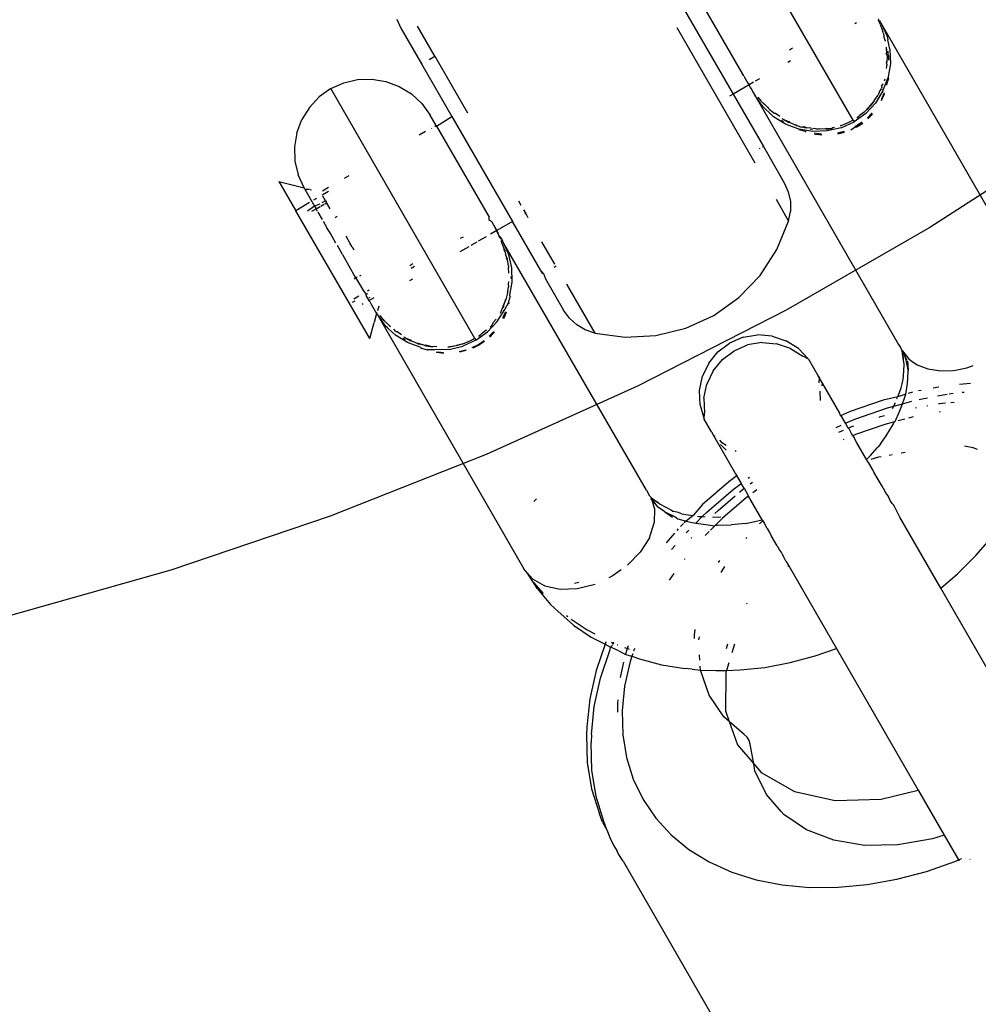
# Model space of a CAD drawing. Units: millimetres. Extents: x -353 to 1820, y 84 to 1019.
# Drawn here: x 618 to 622, y 264 to 268 of the extents above; entities that cross this region are included whole.
import ezdxf

# ---------------------------------------------------------------- set-up
doc = ezdxf.new("R2010")
doc.units = ezdxf.units.MM
doc.header["$LTSCALE"] = 45
doc.header["$PDSIZE"] = -1
doc.linetypes.add('DASH2', pattern=[0.75, 0.5, -0.25])
doc.layers.add('VP-DIM', color=7, linetype='Continuous')
doc.layers.add('VP-EQ', color=7, linetype='Continuous', true_color=0x8a3492)
doc.dimstyles.get("Standard").update_dxf_attribs({"dimtxt": 14, "dimasz": 20, "dimexe": 20, "dimexo": 50, "dimgap": 20, "dimtad": 0, "dimdec": 0, "dimzin": 0, "dimdsep": 46, "dimtxsty": 'Standard', "dimcen": -0.09, "dimadec": 0, "dimazin": 0, "dimtfac": 1, "dimtdec": 4, "dimtofl": 0, "dimtmove": 0, "dimatfit": 3, "dimfxl": 70, "dimfxlon": 1, "dimtolj": 1, "dimtzin": 0, "dimarcsym": 0})

# ---------------------------------------------------------------- blocks, each defined once
blk = doc.blocks.new('*D1252')
at = {"layer": 'Defpoints', "color": 0}
for p in [(577.4159, 469.2529), (642.972, 249.9458), (942.0827, 249.9458)]:
    blk.add_point(p, dxfattribs=at)
at = {"layer": 'VP-DIM', "color": 0, "lineweight": -2}
for p, q in [((872.0827, 469.2529), (962.0827, 469.2529)), ((942.0827, 449.2529), (942.0827, 395.658)), ((942.0827, 269.9458), (942.0827, 318.3246)), ((872.0827, 249.9458), (962.0827, 249.9458))]:
    blk.add_line(p, q, dxfattribs=at)
at = {"layer": 'VP-DIM', "color": 0}
for points in [[(945.416, 449.2529), (938.7493, 449.2529), (942.0827, 469.2529)], [(938.7493, 269.9458), (945.416, 269.9458), (942.0827, 249.9458)]]:
    blk.add_solid(points, dxfattribs=at)
at = {"layer": 'VP-DIM', "color": 0, "insert": (942.0827, 356.9913), "char_height": 14, "attachment_point": 5, "rotation": 90}
blk.add_mtext('\\A1;225', dxfattribs=at)
blk = doc.blocks.new('*D1254')
at = {"layer": 'Defpoints', "color": 0}
for p in [(559.1638, 621.0994), (642.2368, 95.7362), (1042.7003, 95.7362)]:
    blk.add_point(p, dxfattribs=at)
at = {"layer": 'VP-DIM', "color": 0, "lineweight": -2, "ltscale": 100}
for p, q in [((972.7003, 621.0994), (1062.7003, 621.0994)), ((1042.7003, 601.0994), (1042.7003, 398.3885)), ((1042.7003, 115.7362), (1042.7003, 321.0551)), ((972.7003, 95.7362), (1062.7003, 95.7362))]:
    blk.add_line(p, q, dxfattribs=at)
at = {"layer": 'VP-DIM', "color": 0}
for points in [[(1046.0336, 601.0994), (1039.3669, 601.0994), (1042.7003, 621.0994)], [(1039.3669, 115.7362), (1046.0336, 115.7362), (1042.7003, 95.7362)]]:
    blk.add_solid(points, dxfattribs=at)
at = {"layer": 'VP-DIM', "color": 0, "insert": (1042.7003, 359.7218), "char_height": 14, "attachment_point": 5, "rotation": 90}
blk.add_mtext('\\A1;525', dxfattribs=at)
blk = doc.blocks.new('RB1308_')
at = {"color": 0}
for p, q in [((-486.5067, -511.8195), (-487.1012, -510.7897)), ((-487.1867, -511.2415), (-486.9623, -511.6303)), ((-487.2402, -511.2989), (-487.0015, -511.7125)), ((-488.3874, -511.4035), (-488.3708, -511.4408)), ((-488.3708, -511.4408), (-488.286, -511.5875)), ((-488.231, -511.5558), (-488.3025, -511.432)), ((-487.2337, -511.4373), (-486.9115, -511.9953)), ((-486.4932, -511.4184), (-486.4995, -511.4221)), ((-486.4016, -511.4014), (-486.4029, -511.4074)), ((-486.4029, -511.4074), (-486.3962, -511.4108)), ((-486.4029, -511.4074), (-486.3994, -511.4151)), ((-486.3994, -511.4151), (-486.3972, -511.4209)), ((-486.3953, -511.4241), (-486.3972, -511.4209)), ((-486.3925, -511.4172), (-486.3962, -511.4108)), ((-486.3953, -511.4241), (-486.386, -511.4511)), ((-486.3925, -511.4172), (-486.3898, -511.4231)), ((-486.3898, -511.4231), (-486.3681, -511.471)), ((-485.7761, -512.4879), (-486.3898, -511.4231)), ((-486.386, -511.4511), (-486.3838, -511.4549)), ((-486.3835, -511.4602), (-486.3838, -511.4549)), ((-486.3835, -511.4602), (-486.3817, -511.4633)), ((-486.3817, -511.4633), (-486.3796, -511.4739)), ((-486.376, -511.4869), (-486.3796, -511.4739)), ((-486.3681, -511.471), (-486.3641, -511.489)), ((-486.7695, -511.5299), (-486.7564, -511.5215)), ((-486.3765, -511.4904), (-486.376, -511.4869)), ((-486.376, -511.4869), (-486.3745, -511.4937)), ((-486.369, -511.5261), (-486.369, -511.5193)), ((-486.3553, -511.5269), (-486.3641, -511.489)), ((-488.2543, -511.5692), (-488.231, -511.5558)), ((-488.231, -511.5558), (-488.0962, -511.7893)), ((-486.3685, -511.5316), (-486.369, -511.5261)), ((-486.3674, -511.5289), (-486.369, -511.5261)), ((-486.369, -511.5496), (-486.3682, -511.5366)), ((-486.369, -511.5496), (-486.3669, -511.5545)), ((-486.3674, -511.5289), (-486.3685, -511.5316)), ((-486.3682, -511.5366), (-486.3685, -511.5316)), ((-486.3669, -511.5545), (-486.3665, -511.5594)), ((-486.3665, -511.5594), (-486.3666, -511.5634)), ((-486.3619, -511.5385), (-486.364, -511.5348)), ((-486.3623, -511.5505), (-486.3619, -511.5385)), ((-486.3602, -511.5541), (-486.3623, -511.5505)), ((-486.3602, -511.5703), (-486.3602, -511.5541)), ((-486.3553, -511.5269), (-486.3529, -511.5869)), ((-488.286, -511.5875), (-488.2824, -511.5854)), ((-488.286, -511.5875), (-488.161, -511.804)), ((-486.7648, -511.5752), (-486.7764, -511.5819)), ((-486.3691, -511.6065), (-486.3678, -511.5978)), ((-486.3666, -511.5634), (-486.369, -511.5844)), ((-486.369, -511.5844), (-486.3651, -511.5661)), ((-486.369, -511.5844), (-486.3672, -511.592)), ((-486.3678, -511.5978), (-486.3672, -511.592)), ((-486.3658, -511.5945), (-486.3672, -511.592)), ((-486.3651, -511.5661), (-486.3666, -511.5634)), ((-486.3581, -511.5739), (-486.3602, -511.5703)), ((-486.3529, -511.5869), (-486.3583, -511.6169)), ((-486.9581, -511.6352), (-486.9623, -511.6303)), ((-486.9581, -511.6352), (-486.9585, -511.6315)), ((-486.9573, -511.6389), (-486.9581, -511.6352)), ((-486.9573, -511.6389), (-486.941, -511.6672)), ((-486.3627, -511.6412), (-486.3628, -511.6443)), ((-486.3583, -511.6169), (-486.3627, -511.6412)), ((-488.6604, -511.6891), (-488.6065, -511.6654)), ((-488.6065, -511.6654), (-488.5492, -511.652)), ((-488.5492, -511.652), (-488.4905, -511.6501)), ((-488.4905, -511.6501), (-488.4325, -511.6596)), ((-488.4325, -511.6596), (-488.3775, -511.6802)), ((-488.3775, -511.6802), (-488.3276, -511.7111)), ((-486.9353, -511.6737), (-487.0015, -511.7125)), ((-486.941, -511.6672), (-486.9353, -511.6737)), ((-486.917, -511.6631), (-486.9353, -511.6737)), ((-486.9315, -511.6836), (-486.9353, -511.6737)), ((-486.9301, -511.686), (-486.9315, -511.6836)), ((-486.9287, -511.6884), (-486.9315, -511.6836)), ((-486.893, -511.6492), (-486.9107, -511.6594)), ((-486.3885, -511.6837), (-486.3902, -511.6878)), ((-486.3892, -511.6795), (-486.3835, -511.6702)), ((-486.3892, -511.6795), (-486.3885, -511.6837)), ((-486.3836, -511.6993), (-486.3628, -511.6443)), ((-486.3773, -511.6575), (-486.3753, -511.6491)), ((-486.3612, -511.6473), (-486.3686, -511.6726)), ((-486.3666, -511.676), (-486.3686, -511.6726)), ((-486.3612, -511.6473), (-486.3628, -511.6443)), ((-488.7078, -511.724), (-488.7481, -511.7668)), ((-488.6604, -511.6891), (-488.7078, -511.724)), ((-488.0655, -512.7195), (-488.6604, -511.6891)), ((-488.3276, -511.7111), (-488.2848, -511.7512)), ((-487.0015, -511.7125), (-487.0163, -511.72)), ((-487.0015, -511.7125), (-486.8767, -511.9285)), ((-486.9301, -511.686), (-486.9256, -511.6916)), ((-486.9301, -511.686), (-486.9287, -511.6884)), ((-486.9287, -511.6884), (-486.9256, -511.6916)), ((-486.9256, -511.6916), (-486.9212, -511.7014)), ((-486.9212, -511.7014), (-486.9121, -511.7172)), ((-486.8828, -511.758), (-486.9121, -511.7172)), ((-486.9121, -511.7172), (-486.3193, -512.744)), ((-486.4198, -511.7403), (-486.405, -511.7185)), ((-486.3836, -511.6993), (-486.4147, -511.7492)), ((-486.404, -511.7156), (-486.405, -511.7185)), ((-486.402, -511.7125), (-486.404, -511.7156)), ((-486.3982, -511.6999), (-486.402, -511.7125)), ((-486.3922, -511.6931), (-486.3982, -511.6999)), ((-486.3922, -511.6931), (-486.3902, -511.6878)), ((-486.3881, -511.6915), (-486.3922, -511.6931)), ((-486.3794, -511.7075), (-486.3875, -511.7261)), ((-486.3856, -511.7294), (-486.3774, -511.7108)), ((-488.2848, -511.7512), (-488.2506, -511.7989)), ((-486.886, -511.7398), (-486.8979, -511.7254)), ((-486.8838, -511.7436), (-486.886, -511.7398)), ((-486.8838, -511.7436), (-486.8794, -511.7465)), ((-486.8777, -511.7652), (-486.8828, -511.758)), ((-486.8794, -511.7465), (-486.8776, -511.7496)), ((-486.8414, -511.799), (-486.8777, -511.7652)), ((-486.8776, -511.7496), (-486.8718, -511.7543)), ((-486.8718, -511.7543), (-486.86, -511.7663)), ((-486.4147, -511.7492), (-486.4549, -511.7921)), ((-486.4388, -511.7619), (-486.4438, -511.7675)), ((-486.4198, -511.7403), (-486.4388, -511.7619)), ((-486.4198, -511.7403), (-486.4361, -511.7612)), ((-486.3875, -511.7261), (-486.3913, -511.7349)), ((-486.3894, -511.7382), (-486.3856, -511.7294)), ((-488.7481, -511.7668), (-488.7792, -511.8167)), ((-488.226, -511.8415), (-488.2506, -511.7989)), ((-488.224, -511.8449), (-488.161, -511.804)), ((-488.161, -511.804), (-488.157, -511.8026)), ((-488.161, -511.804), (-487.9108, -512.2375)), ((-486.8568, -511.7677), (-486.86, -511.7663)), ((-486.8544, -511.7714), (-486.86, -511.7663)), ((-486.8544, -511.7714), (-486.8568, -511.7677)), ((-486.8527, -511.7743), (-486.8544, -511.7714)), ((-486.8527, -511.7743), (-486.8355, -511.7886)), ((-486.8374, -511.8028), (-486.8414, -511.799)), ((-486.8349, -511.8054), (-486.8374, -511.8028)), ((-486.8355, -511.7886), (-486.8295, -511.792)), ((-486.785, -511.8363), (-486.8349, -511.8054)), ((-486.8268, -511.7922), (-486.8295, -511.792)), ((-486.8092, -511.8038), (-486.8268, -511.7922)), ((-486.4549, -511.7921), (-486.5027, -511.8263)), ((-486.4909, -511.8116), (-486.486, -511.8061)), ((-486.483, -511.8042), (-486.4887, -511.8092)), ((-486.483, -511.8042), (-486.486, -511.8061)), ((-486.483, -511.8042), (-486.4819, -511.8015)), ((-486.4612, -511.7867), (-486.4819, -511.8015)), ((-486.4592, -511.7847), (-486.4612, -511.7867)), ((-486.4413, -511.767), (-486.4592, -511.7847)), ((-486.4438, -511.7675), (-486.4592, -511.7847)), ((-486.4318, -511.7939), (-486.4477, -511.8102)), ((-486.4458, -511.8134), (-486.43, -511.7971)), ((-486.4281, -511.7899), (-486.4318, -511.7939)), ((-486.43, -511.7971), (-486.4262, -511.7932)), ((-488.7999, -511.8717), (-488.7792, -511.8167)), ((-488.226, -511.8415), (-488.231, -511.8444)), ((-488.231, -511.8444), (-488.224, -511.8449)), ((-488.224, -511.8449), (-488.226, -511.8415)), ((-488.224, -511.8449), (-488.0076, -512.2197)), ((-486.8022, -511.8191), (-486.7936, -511.8254)), ((-486.7969, -511.8154), (-486.7984, -511.8127)), ((-486.7969, -511.8154), (-486.7719, -511.829)), ((-486.7734, -511.8265), (-486.7969, -511.8154)), ((-486.7563, -511.8467), (-486.785, -511.8363)), ((-486.7697, -511.8261), (-486.7734, -511.8265)), ((-486.7734, -511.8265), (-486.7681, -511.8289)), ((-486.7681, -511.8289), (-486.7697, -511.8261)), ((-486.7681, -511.8289), (-486.7419, -511.8396)), ((-486.733, -511.855), (-486.7563, -511.8467)), ((-486.7395, -511.8404), (-486.7419, -511.8396)), ((-486.7419, -511.8396), (-486.7381, -511.8427)), ((-486.7381, -511.8427), (-486.7395, -511.8404)), ((-486.7395, -511.8404), (-486.7272, -511.8452)), ((-486.7272, -511.8452), (-486.7381, -511.8427)), ((-486.7272, -511.8452), (-486.7199, -511.8481)), ((-486.5578, -511.8424), (-486.5605, -511.8432)), ((-486.5317, -511.8323), (-486.5578, -511.8424)), ((-486.5563, -511.8506), (-486.5027, -511.8263)), ((-486.5067, -511.8195), (-486.5317, -511.8323)), ((-486.5161, -511.8594), (-486.4987, -511.8465)), ((-486.5067, -511.8195), (-486.5027, -511.8263)), ((-486.4928, -511.8435), (-486.4987, -511.8465)), ((-486.4987, -511.8465), (-486.4909, -511.8467)), ((-486.4692, -511.8281), (-486.4928, -511.8435)), ((-486.4909, -511.8467), (-486.4674, -511.8313)), ((-488.7999, -511.8717), (-488.8095, -511.9296)), ((-488.2698, -511.8668), (-488.296, -511.882)), ((-488.2453, -511.8537), (-488.2428, -511.8522)), ((-486.7303, -511.8565), (-486.733, -511.855)), ((-486.6723, -511.866), (-486.7303, -511.8565)), ((-486.7303, -511.8565), (-486.7285, -511.8594)), ((-486.7029, -511.8656), (-486.7285, -511.8594)), ((-486.7129, -511.8483), (-486.7199, -511.8481)), ((-486.709, -511.8472), (-486.7129, -511.8483)), ((-486.7129, -511.8483), (-486.7075, -511.8497)), ((-486.6975, -511.8515), (-486.709, -511.8472)), ((-486.7075, -511.8497), (-486.6975, -511.8515)), ((-486.7029, -511.8656), (-486.7009, -511.869)), ((-486.6801, -511.8524), (-486.6975, -511.8515)), ((-486.6821, -511.856), (-486.6778, -511.8563)), ((-486.6778, -511.8563), (-486.6734, -511.8554)), ((-486.6645, -511.8536), (-486.6734, -511.8554)), ((-486.6135, -511.864), (-486.6723, -511.866)), ((-486.6471, -511.876), (-486.6673, -511.8737)), ((-486.6653, -511.8771), (-486.6452, -511.8793)), ((-486.6561, -511.8564), (-486.6645, -511.8536)), ((-486.6479, -511.8564), (-486.6561, -511.8564)), ((-486.645, -511.857), (-486.6479, -511.8564)), ((-486.6376, -511.877), (-486.6471, -511.876)), ((-486.6452, -511.8793), (-486.6357, -511.8804)), ((-486.6208, -511.8554), (-486.645, -511.857)), ((-486.6182, -511.8535), (-486.6208, -511.8554)), ((-486.6175, -511.857), (-486.6208, -511.8554)), ((-486.6182, -511.8535), (-486.5953, -511.8538)), ((-486.6175, -511.857), (-486.5953, -511.8538)), ((-486.5563, -511.8506), (-486.6135, -511.864)), ((-486.5953, -511.8538), (-486.5905, -511.8495)), ((-486.5953, -511.8538), (-486.5924, -511.8515)), ((-486.5905, -511.8495), (-486.584, -511.8481)), ((-486.5663, -511.8715), (-486.5716, -511.8728)), ((-486.5697, -511.876), (-486.5644, -511.8747)), ((-486.5442, -511.8659), (-486.5663, -511.8715)), ((-486.5644, -511.8747), (-486.5423, -511.8692)), ((-488.8095, -511.9296), (-488.8077, -511.9883)), ((-486.8911, -511.9368), (-486.8936, -511.9383)), ((-486.8767, -511.9285), (-486.8803, -511.9306)), ((-486.8767, -511.9285), (-486.7908, -512.0774)), ((-488.8077, -511.9883), (-488.7944, -512.0454)), ((-488.7702, -512.0989), (-488.7944, -512.0454)), ((-488.5852, -512.0489), (-488.6046, -512.0601)), ((-488.8734, -512.0721), (-488.7702, -512.0989)), ((-488.8734, -512.0721), (-488.8037, -512.1927)), ((-486.7908, -512.0774), (-486.7741, -512.1147)), ((-488.7672, -512.1042), (-488.7702, -512.0989)), ((-488.7672, -512.1042), (-488.7482, -512.1046)), ((-488.7672, -512.1042), (-488.7267, -512.1743)), ((-488.7446, -512.1055), (-488.7392, -512.1069)), ((-488.6697, -512.1137), (-488.6949, -512.1282)), ((-488.6695, -512.0976), (-488.6947, -512.1121)), ((-486.7741, -512.1147), (-486.7653, -512.1547)), ((-488.7478, -512.1588), (-488.8037, -512.1927)), ((-488.7189, -512.1421), (-488.7307, -512.1489)), ((-488.7055, -512.1653), (-488.7267, -512.1743)), ((-488.7009, -512.1733), (-488.6877, -512.1657)), ((-488.682, -512.1518), (-488.6967, -512.1602)), ((-488.682, -512.1518), (-488.6929, -512.1329)), ((-488.6846, -512.1639), (-488.6777, -512.1592)), ((-488.682, -512.1518), (-488.6777, -512.1592)), ((-488.6629, -512.1847), (-488.6777, -512.1592)), ((-487.8868, -512.1519), (-487.8766, -512.1696)), ((-486.8246, -512.1458), (-486.7727, -512.2357)), ((-486.7653, -512.1547), (-486.7648, -512.1956)), ((-488.4993, -512.7199), (-488.8037, -512.1927)), ((-488.7267, -512.1743), (-488.7558, -512.1944)), ((-488.7385, -512.195), (-488.7207, -512.1847)), ((-488.7267, -512.1743), (-488.7207, -512.1847)), ((-488.7207, -512.1847), (-488.7039, -512.175)), ((-488.7143, -512.1958), (-488.7207, -512.1847)), ((-488.7128, -512.1983), (-488.695, -512.2291)), ((-487.8651, -512.1895), (-487.8564, -512.2047)), ((-487.8564, -512.2047), (-487.8606, -512.2071)), ((-487.8564, -512.2047), (-487.8472, -512.2206)), ((-486.7727, -512.2357), (-486.7648, -512.1956)), ((-488.6911, -512.2358), (-488.6756, -512.2629)), ((-488.6418, -512.2201), (-488.633, -512.215)), ((-488.0066, -512.2312), (-488.0076, -512.2197)), ((-487.9994, -512.2364), (-488.0066, -512.2312)), ((-487.9966, -512.2389), (-487.9994, -512.2364)), ((-487.9966, -512.2389), (-487.9838, -512.2609)), ((-487.9108, -512.2375), (-487.976, -512.2745)), ((-487.9078, -512.2343), (-487.9108, -512.2375)), ((-487.7946, -512.4388), (-487.9108, -512.2375)), ((-486.8209, -512.353), (-486.7727, -512.2357)), ((-488.6655, -512.28), (-488.6756, -512.2629)), ((-488.6616, -512.2871), (-488.6655, -512.28)), ((-488.6386, -512.3269), (-488.6616, -512.2871)), ((-487.976, -512.2745), (-488.0021, -512.2896)), ((-487.9802, -512.2685), (-487.9838, -512.2609)), ((-487.9838, -512.2609), (-487.9783, -512.2705)), ((-487.9783, -512.2705), (-487.9802, -512.2685)), ((-487.9802, -512.2685), (-487.976, -512.2745)), ((-487.976, -512.2745), (-487.9783, -512.2705)), ((-487.976, -512.2745), (-487.975, -512.2785)), ((-487.975, -512.2785), (-487.9708, -512.2836)), ((-487.975, -512.2785), (-487.973, -512.282)), ((-487.9693, -512.286), (-487.973, -512.282)), ((-487.9708, -512.2836), (-487.9693, -512.286)), ((-487.9693, -512.286), (-487.968, -512.2884)), ((-487.9681, -512.2936), (-487.968, -512.2884)), ((-488.5985, -512.2964), (-488.5795, -512.3292)), ((-488.5717, -512.3415), (-488.5795, -512.3292)), ((-488.1148, -512.3016), (-488.1261, -512.3066)), ((-488.0584, -512.3221), (-488.0827, -512.3361)), ((-488.0198, -512.2998), (-488.0521, -512.3184)), ((-487.9681, -512.2936), (-487.9662, -512.297)), ((-487.9618, -512.3046), (-487.9662, -512.297)), ((-487.9662, -512.297), (-487.9604, -512.3014)), ((-487.9618, -512.3046), (-487.9607, -512.3072)), ((-487.9604, -512.3014), (-487.9607, -512.3072)), ((-487.9607, -512.3072), (-487.9567, -512.3079)), ((-487.9567, -512.3079), (-487.9604, -512.3014)), ((-487.9544, -512.3119), (-487.9571, -512.317)), ((-487.955, -512.3207), (-487.9571, -512.317)), ((-487.9514, -512.3172), (-487.9571, -512.317)), ((-487.9567, -512.3079), (-487.9544, -512.3119)), ((-487.9542, -512.3241), (-487.955, -512.3207)), ((-487.9544, -512.3119), (-487.9514, -512.3172)), ((-487.9447, -512.3495), (-487.9542, -512.3241)), ((-487.9466, -512.3276), (-487.9514, -512.3172)), ((-487.3585, -513.344), (-487.9466, -512.3276)), ((-487.927, -512.371), (-487.9466, -512.3276)), ((-487.7359, -512.4134), (-487.7893, -512.3209)), ((-488.6342, -512.3344), (-488.6128, -512.3715)), ((-488.5717, -512.3415), (-488.5692, -512.347)), ((-488.5692, -512.347), (-488.5653, -512.3539)), ((-488.0915, -512.3412), (-488.1276, -512.362)), ((-487.945, -512.3534), (-487.9447, -512.3495)), ((-487.9423, -512.3602), (-487.945, -512.3534)), ((-487.9426, -512.3549), (-487.9447, -512.3495)), ((-487.9426, -512.3549), (-487.9423, -512.3602)), ((-487.9423, -512.3602), (-487.9405, -512.3633)), ((-487.9405, -512.3633), (-487.9394, -512.3707)), ((-487.9348, -512.3869), (-487.9394, -512.3707)), ((-487.9236, -512.386), (-487.927, -512.371)), ((-486.8901, -512.4592), (-486.8209, -512.353)), ((-488.5575, -512.4674), (-488.6109, -512.3748)), ((-488.3215, -512.4114), (-488.3299, -512.4168)), ((-487.9353, -512.3904), (-487.9348, -512.3869)), ((-487.9353, -512.3904), (-487.9333, -512.3943)), ((-487.9348, -512.3869), (-487.9333, -512.3943)), ((-487.9316, -512.3972), (-487.9333, -512.3943)), ((-487.9279, -512.4193), (-487.9316, -512.3972)), ((-487.9222, -512.392), (-487.9236, -512.386)), ((-487.9136, -512.4282), (-487.9222, -512.392)), ((-488.3299, -512.4168), (-488.3343, -512.4197)), ((-488.3284, -512.4299), (-488.3153, -512.4215)), ((-487.9279, -512.4261), (-487.9291, -512.4286)), ((-487.9291, -512.4286), (-487.9278, -512.4497)), ((-487.9279, -512.4193), (-487.9279, -512.4261)), ((-487.9118, -512.4869), (-487.9136, -512.4282)), ((-487.786, -512.4535), (-487.7946, -512.4388)), ((-487.7946, -512.4388), (-487.7824, -512.4514)), ((-487.7824, -512.4514), (-487.786, -512.4535)), ((-487.7824, -512.4514), (-487.7747, -512.4732)), ((-487.731, -512.4218), (-487.7386, -512.4261)), ((-488.5575, -512.4674), (-488.5633, -512.4751)), ((-488.5506, -512.4677), (-488.5575, -512.4674)), ((-488.5575, -512.4674), (-488.5257, -512.5223)), ((-488.5358, -512.4592), (-488.5416, -512.4625)), ((-488.3236, -512.4752), (-488.3352, -512.4819)), ((-487.9279, -512.4844), (-487.9283, -512.495)), ((-487.9283, -512.495), (-487.9279, -512.5065)), ((-487.9181, -512.4634), (-487.9169, -512.4739)), ((-487.9171, -512.5169), (-487.9118, -512.4869)), ((-487.7747, -512.4732), (-487.7001, -512.6024)), ((-487.6884, -512.4957), (-487.572, -512.6972)), ((-486.978, -512.5506), (-486.8901, -512.4592)), ((-488.5257, -512.5223), (-488.5146, -512.5385)), ((-488.5079, -512.5346), (-488.5146, -512.5385)), ((-488.5014, -512.5203), (-488.5091, -512.5248)), ((-487.9315, -512.5314), (-487.9355, -512.5472)), ((-487.9315, -512.5314), (-487.9304, -512.5258)), ((-487.931, -512.5283), (-487.9315, -512.5314)), ((-487.9304, -512.5258), (-487.931, -512.5283)), ((-487.9304, -512.5258), (-487.9279, -512.5065)), ((-487.9215, -512.5412), (-487.9171, -512.5169)), ((-488.5611, -512.5654), (-488.5714, -512.5713)), ((-488.5446, -512.5453), (-488.5653, -512.5572)), ((-488.5267, -512.5765), (-488.5305, -512.5787)), ((-488.5126, -512.5451), (-488.5146, -512.5385)), ((-488.5126, -512.5451), (-488.514, -512.5427)), ((-488.5023, -512.5629), (-488.5126, -512.5451)), ((-488.5023, -512.5629), (-488.5049, -512.5639)), ((-488.4827, -512.5511), (-488.5023, -512.5629)), ((-488.4995, -512.5666), (-488.5023, -512.5629)), ((-488.5018, -512.5506), (-488.498, -512.5496)), ((-488.4995, -512.5666), (-488.4924, -512.5801)), ((-487.9403, -512.5581), (-487.9474, -512.5837)), ((-487.9474, -512.5837), (-487.9389, -512.5606)), ((-487.9424, -512.5993), (-487.9275, -512.5726)), ((-487.9374, -512.5553), (-487.9403, -512.5581)), ((-487.9389, -512.5606), (-487.9374, -512.5553)), ((-487.9355, -512.5472), (-487.9374, -512.5553)), ((-487.9275, -512.5726), (-487.92, -512.5473)), ((-487.9275, -512.5726), (-487.9255, -512.576)), ((-487.922, -512.5439), (-487.9215, -512.5412)), ((-487.92, -512.5473), (-487.922, -512.5439)), ((-487.9195, -512.5447), (-487.92, -512.5473)), ((-487.0814, -512.624), (-486.978, -512.5506)), ((-488.4924, -512.5801), (-488.4715, -512.6164)), ((-488.4715, -512.6164), (-488.481, -512.6534)), ((-488.4715, -512.6164), (-488.4693, -512.612)), ((-488.4715, -512.6164), (-488.4643, -512.6265)), ((-488.4625, -512.5863), (-488.4677, -512.6053)), ((-487.9735, -512.6492), (-487.9424, -512.5993)), ((-487.9605, -512.6153), (-487.9532, -512.5975)), ((-487.9532, -512.5975), (-487.951, -512.5931)), ((-487.951, -512.5931), (-487.948, -512.5897)), ((-487.9474, -512.5837), (-487.9503, -512.5857)), ((-487.948, -512.5897), (-487.9503, -512.5857)), ((-487.9474, -512.5837), (-487.948, -512.5897)), ((-487.9464, -512.6261), (-487.9382, -512.6075)), ((-487.9363, -512.6108), (-487.9445, -512.6294)), ((-487.6761, -512.6355), (-487.7001, -512.6024)), ((-488.4993, -512.7199), (-488.481, -512.6534)), ((-488.4643, -512.6265), (-488.4366, -512.6652)), ((-488.4643, -512.6265), (-487.8637, -513.669)), ((-488.4576, -512.6252), (-488.4464, -512.6391)), ((-488.4464, -512.6391), (-488.4427, -512.6436)), ((-488.4428, -512.6408), (-488.4464, -512.6391)), ((-488.4383, -512.6465), (-488.4428, -512.6408)), ((-488.4383, -512.6465), (-488.4427, -512.6436)), ((-488.4383, -512.6465), (-488.4365, -512.6496)), ((-488.4365, -512.6496), (-488.434, -512.6513)), ((-488.434, -512.6513), (-488.4305, -512.6548)), ((-488.4305, -512.6548), (-488.4283, -512.6567)), ((-488.4283, -512.6567), (-488.4235, -512.6618)), ((-488.0137, -512.6921), (-487.9735, -512.6492)), ((-487.9906, -512.6531), (-487.9949, -512.6612)), ((-487.9787, -512.6403), (-487.9906, -512.6531)), ((-487.9502, -512.6349), (-487.9464, -512.6261)), ((-487.9445, -512.6294), (-487.9483, -512.6382)), ((-487.6459, -512.6631), (-487.6761, -512.6355)), ((-487.1966, -512.6769), (-487.0814, -512.624)), ((-488.4257, -512.6752), (-488.4366, -512.6652)), ((-488.423, -512.6778), (-488.4257, -512.6752)), ((-488.4235, -512.6618), (-488.4189, -512.6663)), ((-488.3937, -512.7054), (-488.423, -512.6778)), ((-488.4156, -512.6677), (-488.4189, -512.6663)), ((-488.4137, -512.671), (-488.4189, -512.6663)), ((-488.4014, -512.6812), (-488.3943, -512.6886)), ((-488.3884, -512.692), (-488.3943, -512.6886)), ((-488.3856, -512.6922), (-488.3884, -512.692)), ((-488.368, -512.7038), (-488.3856, -512.6922)), ((-488.0616, -512.7263), (-488.0137, -512.6921)), ((-488.0201, -512.6867), (-488.0407, -512.7015)), ((-488.018, -512.6847), (-488.0201, -512.6867)), ((-488.0065, -512.7102), (-487.9907, -512.6939)), ((-487.9888, -512.6971), (-488.0046, -512.7134)), ((-488.0023, -512.672), (-487.9991, -512.6688)), ((-487.9963, -512.6641), (-487.9991, -512.6688)), ((-487.9949, -512.6612), (-487.9963, -512.6641)), ((-487.9907, -512.6939), (-487.9869, -512.6899)), ((-487.985, -512.6932), (-487.9888, -512.6971)), ((-487.6107, -512.684), (-487.6459, -512.6631)), ((-487.572, -512.6972), (-487.6107, -512.684)), ((-487.572, -512.6972), (-487.4463, -512.7141)), ((-487.3197, -512.7073), (-487.1966, -512.6769)), ((-488.3438, -512.7363), (-488.3937, -512.7054)), ((-488.3524, -512.7254), (-488.361, -512.7191)), ((-488.3558, -512.7154), (-488.3573, -512.7127)), ((-488.3558, -512.7154), (-488.3308, -512.729)), ((-488.3322, -512.7265), (-488.3558, -512.7154)), ((-488.3151, -512.7467), (-488.3438, -512.7363)), ((-488.3285, -512.7261), (-488.3322, -512.7265)), ((-488.3322, -512.7265), (-488.3269, -512.7289)), ((-488.3269, -512.7289), (-488.3285, -512.7261)), ((-488.3269, -512.7289), (-488.3008, -512.7396)), ((-488.2983, -512.7404), (-488.3008, -512.7396)), ((-488.3008, -512.7396), (-488.297, -512.7427)), ((-488.0906, -512.7323), (-488.1166, -512.7424)), ((-488.0616, -512.7263), (-488.1151, -512.7506)), ((-488.0655, -512.7195), (-488.0906, -512.7323)), ((-488.0655, -512.7195), (-488.0616, -512.7263)), ((-488.0516, -512.7435), (-488.0282, -512.7282)), ((-488.0262, -512.7313), (-488.0498, -512.7467)), ((-488.0497, -512.7116), (-488.0449, -512.7061)), ((-488.0419, -512.7042), (-488.0476, -512.7092)), ((-488.0419, -512.7042), (-488.0449, -512.7061)), ((-488.0419, -512.7042), (-488.0407, -512.7015)), ((-487.4463, -512.7141), (-487.3197, -512.7073)), ((-487.0638, -512.774), (-487.0157, -512.7379)), ((-486.9602, -512.7142), (-487.0157, -512.7379)), ((-486.9602, -512.7142), (-486.9007, -512.7045)), ((-486.8824, -512.7363), (-486.9419, -512.7459)), ((-486.8407, -512.7094), (-486.9007, -512.7045)), ((-486.8824, -512.7363), (-486.8224, -512.7411)), ((-486.8407, -512.7094), (-486.7835, -512.7285)), ((-486.7326, -512.7606), (-486.7835, -512.7285)), ((-488.2919, -512.755), (-488.3151, -512.7467)), ((-488.2717, -512.7483), (-488.2983, -512.7404)), ((-488.297, -512.7427), (-488.2983, -512.7404)), ((-488.2717, -512.7483), (-488.297, -512.7427)), ((-488.2919, -512.755), (-488.2893, -512.7559)), ((-488.2873, -512.7594), (-488.2899, -512.7585)), ((-488.2893, -512.7559), (-488.2873, -512.7594)), ((-488.2873, -512.7594), (-488.2618, -512.7656)), ((-488.2678, -512.7472), (-488.2717, -512.7483)), ((-488.2717, -512.7483), (-488.2664, -512.7497)), ((-488.2421, -512.7539), (-488.2678, -512.7472)), ((-488.2664, -512.7497), (-488.2421, -512.7539)), ((-488.2598, -512.769), (-488.2618, -512.7656)), ((-488.2311, -512.766), (-488.2618, -512.7656)), ((-488.2391, -512.7543), (-488.2421, -512.7539)), ((-488.2336, -512.753), (-488.2391, -512.7543)), ((-488.2233, -512.7536), (-488.2336, -512.753)), ((-488.1724, -512.764), (-488.2311, -512.766)), ((-488.2262, -512.7737), (-488.2059, -512.776)), ((-488.204, -512.7793), (-488.2242, -512.7771)), ((-488.2059, -512.776), (-488.1964, -512.777)), ((-488.1945, -512.7804), (-488.204, -512.7793)), ((-488.1775, -512.7551), (-488.1493, -512.7495)), ((-488.1512, -512.7515), (-488.1775, -512.7551)), ((-488.1724, -512.764), (-488.1151, -512.7506)), ((-488.1493, -512.7495), (-488.1419, -512.7479)), ((-488.1194, -512.7432), (-488.1436, -512.7499)), ((-488.1194, -512.7432), (-488.1419, -512.7479)), ((-488.1304, -512.7728), (-488.1251, -512.7715)), ((-488.1232, -512.7747), (-488.1285, -512.776)), ((-488.1251, -512.7715), (-488.103, -512.7659)), ((-488.1012, -512.7692), (-488.1232, -512.7747)), ((-488.1166, -512.7424), (-488.1194, -512.7432)), ((-488.0768, -512.7562), (-488.0516, -512.7435)), ((-488.0498, -512.7467), (-488.0749, -512.7594)), ((-487.102, -512.8207), (-487.0638, -512.774)), ((-487.0455, -512.8058), (-486.9974, -512.7695)), ((-486.9974, -512.7695), (-486.9419, -512.7459)), ((-486.7652, -512.7601), (-486.8224, -512.7411)), ((-486.7652, -512.7601), (-486.7143, -512.7924)), ((-486.7326, -512.7606), (-486.6908, -512.8041)), ((-486.3193, -512.744), (-486.312, -512.7565)), ((-486.3049, -512.769), (-486.312, -512.7565)), ((-486.3049, -512.769), (-486.2787, -512.8021)), ((-486.3011, -512.7812), (-486.3049, -512.769)), ((-486.3038, -512.7816), (-486.3049, -512.769)), ((-487.102, -512.8207), (-487.1278, -512.8752)), ((-487.0837, -512.8524), (-487.0455, -512.8058)), ((-486.6908, -512.8041), (-486.7143, -512.7924)), ((-486.6908, -512.8041), (-486.649, -512.8766)), ((-486.2985, -512.8098), (-486.3038, -512.7816)), ((-486.2985, -512.8098), (-486.3011, -512.7812)), ((-486.3011, -512.7812), (-486.2939, -512.7913)), ((-486.2958, -512.8238), (-486.2985, -512.8098)), ((-486.2881, -512.8086), (-486.2939, -512.7913)), ((-486.2939, -512.7913), (-486.2863, -512.8068)), ((-486.2805, -512.8479), (-486.2881, -512.8086)), ((-486.2829, -512.8113), (-486.2805, -512.8479)), ((-486.2787, -512.8021), (-486.2682, -512.8096)), ((-486.2682, -512.8096), (-486.2428, -512.8278)), ((-487.0837, -512.8524), (-487.1095, -512.9069)), ((-486.2996, -512.8747), (-486.2968, -512.8281)), ((-486.2968, -512.8281), (-486.2958, -512.8238)), ((-486.2824, -512.9046), (-486.2799, -512.8573)), ((-486.2805, -512.8479), (-486.2798, -512.8516)), ((-486.2799, -512.8573), (-486.2798, -512.8516)), ((-486.2428, -512.8278), (-486.1989, -512.8449)), ((-486.1989, -512.8449), (-486.155, -512.8518)), ((-486.155, -512.8518), (-486.1487, -512.8528)), ((-486.1487, -512.8528), (-486.0943, -512.8511)), ((-486.0943, -512.8511), (-486.0849, -512.8493)), ((-486.0849, -512.8493), (-486.0378, -512.8399)), ((-486.0378, -512.8399), (-486.0121, -512.8306)), ((-487.1399, -512.9342), (-487.1278, -512.8752)), ((-486.649, -512.8766), (-486.6458, -512.8822)), ((-486.6472, -512.8798), (-486.649, -512.8766)), ((-486.6472, -512.8798), (-486.6475, -512.9021)), ((-486.6458, -512.8822), (-486.6472, -512.8798)), ((-486.6334, -512.9035), (-486.6458, -512.8822)), ((-486.3052, -512.9063), (-486.2998, -512.8874)), ((-486.2998, -512.8874), (-486.2996, -512.8747)), ((-487.1375, -512.9944), (-487.1399, -512.9342)), ((-487.1216, -512.9659), (-487.1095, -512.9069)), ((-486.6415, -512.9743), (-486.6431, -512.9366)), ((-486.6347, -512.9148), (-486.6334, -512.9035)), ((-486.5617, -513.0277), (-486.6334, -512.9035)), ((-486.3228, -512.9592), (-486.3143, -512.9378)), ((-486.3143, -512.9378), (-486.3081, -512.9223)), ((-486.3081, -512.9223), (-486.3052, -512.9063)), ((-486.2897, -512.9483), (-486.2824, -512.9046)), ((-486.2621, -512.941), (-486.2799, -512.9457)), ((-486.2263, -512.9333), (-486.2372, -512.9353)), ((-486.1531, -512.9202), (-486.1766, -512.9244)), ((-486.0235, -512.9045), (-486.0678, -512.9086)), ((-486.057, -512.941), (-486.0493, -512.9403)), ((-487.1216, -512.9659), (-487.1192, -513.0261)), ((-486.3834, -512.9731), (-486.5185, -513.0203)), ((-486.3228, -512.9592), (-486.3834, -512.9731)), ((-486.3266, -512.9686), (-486.3242, -512.9627)), ((-486.2897, -512.9483), (-486.3228, -512.9592)), ((-486.3031, -512.9884), (-486.2959, -512.9697)), ((-486.3031, -512.9884), (-486.2641, -512.9781)), ((-486.2959, -512.9697), (-486.2905, -512.9527)), ((-486.2905, -512.9527), (-486.2897, -512.9483)), ((-486.2351, -512.9704), (-486.2289, -512.9688)), ((-486.2289, -512.9688), (-486.2003, -512.9636)), ((-486.159, -512.9562), (-486.1194, -512.9491)), ((-486.1109, -512.9475), (-486.0944, -512.9446)), ((-486.104, -512.9828), (-486.0908, -512.9816)), ((-487.1375, -512.9944), (-487.1207, -513.0523)), ((-486.5185, -513.0203), (-486.5582, -513.0377)), ((-486.5002, -513.052), (-486.3651, -513.0048)), ((-486.3651, -513.0048), (-486.3394, -512.998)), ((-486.3447, -513.0082), (-486.3394, -512.998)), ((-486.3394, -512.998), (-486.3344, -512.988)), ((-486.3394, -512.998), (-486.3031, -512.9884)), ((-486.3344, -512.988), (-486.3327, -512.9839)), ((-486.3329, -513.0617), (-486.3156, -513.0205)), ((-486.3156, -513.0205), (-486.3031, -512.9884)), ((-486.2496, -513.005), (-486.2452, -513.0042)), ((-486.2015, -512.9964), (-486.1981, -512.9958)), ((-486.1543, -512.9879), (-486.1501, -512.9871)), ((-486.1474, -513.0217), (-486.152, -513.0225)), ((-486.1501, -512.9871), (-486.1266, -512.9849)), ((-487.1207, -513.0523), (-487.1192, -513.0261)), ((-487.0906, -513.1045), (-487.1207, -513.0523)), ((-486.5582, -513.0377), (-486.5617, -513.0277)), ((-486.5534, -513.0421), (-486.5582, -513.0377)), ((-486.5381, -513.0686), (-486.5534, -513.0421)), ((-486.5381, -513.0686), (-486.5002, -513.052)), ((-486.3989, -513.043), (-486.3944, -513.0414)), ((-486.3944, -513.0414), (-486.3768, -513.0368)), ((-486.3367, -513.0627), (-486.3761, -513.0731)), ((-486.3407, -513.0709), (-486.3367, -513.0627)), ((-486.3329, -513.0617), (-486.3367, -513.0627)), ((-486.2937, -513.0514), (-486.3217, -513.0587)), ((-486.2594, -513.0423), (-486.2779, -513.0472)), ((-487.0906, -513.1045), (-487.0878, -513.1074)), ((-486.5773, -513.0857), (-486.5559, -513.0764)), ((-486.5657, -513.1057), (-486.5471, -513.0976)), ((-486.5266, -513.0886), (-486.5381, -513.0686)), ((-486.5266, -513.0886), (-486.5158, -513.0839)), ((-486.5235, -513.092), (-486.5266, -513.0886)), ((-486.5141, -513.1103), (-486.5235, -513.092)), ((-486.5158, -513.0839), (-486.5038, -513.0797)), ((-486.3761, -513.0731), (-486.4975, -513.1156)), ((-486.371, -513.1202), (-486.3407, -513.0709)), ((-487.0878, -513.1074), (-487.0867, -513.1112)), ((-487.0816, -513.12), (-487.0867, -513.1112)), ((-487.0816, -513.12), (-487.0752, -513.1205)), ((-486.9916, -513.2759), (-487.0816, -513.12)), ((-487.0576, -513.1388), (-487.0488, -513.1479)), ((-486.5447, -513.1362), (-486.5474, -513.1374)), ((-486.5096, -513.1176), (-486.5141, -513.1103)), ((-486.5083, -513.1203), (-486.5096, -513.1176)), ((-486.4975, -513.1156), (-486.5083, -513.1203)), ((-486.5083, -513.1203), (-486.502, -513.1289)), ((-486.4917, -513.149), (-486.502, -513.1289)), ((-486.3932, -513.1527), (-486.371, -513.1202)), ((-487.0305, -513.1796), (-487.0529, -513.1563)), ((-487.0298, -513.1599), (-487.0488, -513.1479)), ((-486.9934, -513.1816), (-486.9891, -513.183)), ((-486.4519, -513.218), (-486.4917, -513.149)), ((-486.4353, -513.2014), (-486.4062, -513.1681)), ((-486.4042, -513.1654), (-486.4062, -513.1681)), ((-486.3932, -513.1527), (-486.4042, -513.1654)), ((-486.0123, -513.1694), (-486.0471, -513.1636)), ((-485.9934, -513.1766), (-486.0123, -513.1694)), ((-486.4519, -513.218), (-486.4353, -513.2014)), ((-486.4491, -513.2229), (-486.4519, -513.218)), ((-486.4491, -513.2229), (-486.4463, -513.222)), ((-486.4429, -513.2299), (-486.4491, -513.2229)), ((-486.4321, -513.2173), (-486.4004, -513.2068)), ((-486.4004, -513.2068), (-486.3917, -513.2053)), ((-486.3588, -513.1996), (-486.3457, -513.1973)), ((-486.3081, -513.1907), (-486.2928, -513.1881)), ((-486.4253, -513.2605), (-486.4429, -513.2299)), ((-486.4217, -513.2702), (-486.4253, -513.2605)), ((-486.9847, -513.2839), (-487.0196, -513.3096)), ((-486.9847, -513.2839), (-486.9916, -513.2759)), ((-486.9833, -513.2903), (-486.9847, -513.2839)), ((-486.9833, -513.2903), (-486.968, -513.3168)), ((-486.9389, -513.2954), (-486.9336, -513.2915)), ((-486.4039, -513.3011), (-486.4217, -513.2702)), ((-486.3825, -513.3346), (-486.4039, -513.3011)), ((-487.3585, -513.344), (-487.3513, -513.3565)), ((-487.0196, -513.3096), (-487.1281, -513.403)), ((-487.1098, -513.4348), (-487.0013, -513.3413)), ((-487.0013, -513.3413), (-486.968, -513.3168)), ((-486.9755, -513.352), (-486.9659, -513.3438)), ((-486.9564, -513.3368), (-486.968, -513.3168)), ((-486.9659, -513.3438), (-486.9564, -513.3368)), ((-486.9564, -513.3368), (-486.9381, -513.3685)), ((-486.9315, -513.3183), (-486.9221, -513.3114)), ((-486.9038, -513.3432), (-486.9196, -513.3548)), ((-486.3825, -513.3346), (-486.3727, -513.3551)), ((-487.8122, -513.3806), (-487.8223, -513.3913)), ((-487.3441, -513.369), (-487.3513, -513.3565)), ((-487.3441, -513.369), (-487.3377, -513.3754)), ((-487.3229, -513.4009), (-487.3408, -513.3783)), ((-487.3377, -513.3754), (-487.3118, -513.3959)), ((-487.3377, -513.3754), (-487.3376, -513.3785)), ((-487.3118, -513.3959), (-487.3376, -513.3785)), ((-487.3376, -513.3785), (-487.3229, -513.4009)), ((-487.3376, -513.3785), (-487.3301, -513.409)), ((-487.0634, -513.4277), (-486.9934, -513.3674)), ((-486.9476, -513.3755), (-487.0451, -513.4594)), ((-486.9381, -513.3685), (-486.9476, -513.3755)), ((-486.8818, -513.4661), (-486.9381, -513.3685)), ((-486.3727, -513.3551), (-486.3697, -513.3603)), ((-486.3697, -513.3603), (-486.361, -513.3719)), ((-486.3544, -513.3869), (-486.361, -513.3719)), ((-486.3452, -513.3993), (-486.3544, -513.3869)), ((-487.3301, -513.409), (-487.3261, -513.4207)), ((-487.3261, -513.4207), (-487.3269, -513.4791)), ((-487.3229, -513.4009), (-487.3126, -513.4129)), ((-487.283, -513.4331), (-487.3126, -513.4129)), ((-487.3038, -513.4022), (-487.3118, -513.3959)), ((-487.3038, -513.4022), (-487.2998, -513.4039)), ((-487.2998, -513.4039), (-487.258, -513.4252)), ((-487.258, -513.4252), (-487.247, -513.4317)), ((-487.1281, -513.403), (-487.1667, -513.4491)), ((-487.0762, -513.4406), (-487.0634, -513.4277)), ((-486.3452, -513.3993), (-486.3388, -513.4065)), ((-486.3388, -513.4065), (-486.3425, -513.4074)), ((-486.3145, -513.456), (-486.3388, -513.4065)), ((-487.283, -513.4331), (-487.2408, -513.4549)), ((-487.283, -513.4331), (-487.2508, -513.4552)), ((-487.2259, -513.437), (-487.247, -513.4317)), ((-487.2408, -513.4549), (-487.2289, -513.463)), ((-487.2289, -513.463), (-487.1991, -513.4708)), ((-487.2126, -513.442), (-487.2259, -513.437)), ((-487.2126, -513.442), (-487.196, -513.4446)), ((-487.196, -513.4446), (-487.1667, -513.4491)), ((-487.1667, -513.4491), (-487.195, -513.4724)), ((-487.1549, -513.4802), (-487.1284, -513.4535)), ((-487.1486, -513.4518), (-487.1423, -513.4527)), ((-487.1423, -513.4527), (-487.1284, -513.4535)), ((-487.1284, -513.4535), (-487.1098, -513.4348)), ((-487.1284, -513.4535), (-487.117, -513.4541)), ((-487.0862, -513.4559), (-487.0525, -513.4548)), ((-487.0451, -513.4594), (-487.0739, -513.4884)), ((-486.9059, -513.4726), (-486.8818, -513.4661)), ((-486.8789, -513.471), (-486.8818, -513.4661)), ((-486.1457, -513.7483), (-486.3145, -513.456)), ((-487.3467, -513.5402), (-487.3269, -513.4791)), ((-487.2282, -513.504), (-487.2339, -513.5106)), ((-487.2059, -513.4814), (-487.2189, -513.4944)), ((-487.195, -513.4724), (-487.2034, -513.4788)), ((-487.1991, -513.4708), (-487.195, -513.4724)), ((-487.195, -513.4724), (-487.1776, -513.4765)), ((-487.1947, -513.5203), (-487.1834, -513.5088)), ((-487.1776, -513.4765), (-487.1549, -513.4802)), ((-487.1549, -513.4802), (-487.1235, -513.4852)), ((-487.1235, -513.4852), (-487.0773, -513.4918)), ((-487.0773, -513.4918), (-487.095, -513.5096)), ((-487.0773, -513.4918), (-487.0739, -513.4884)), ((-487.0739, -513.4884), (-487.0671, -513.4889)), ((-487.0671, -513.4889), (-487.009, -513.4875)), ((-486.9496, -513.4811), (-487.009, -513.4875)), ((-486.9496, -513.4811), (-486.9059, -513.4726)), ((-486.8923, -513.483), (-486.8789, -513.471)), ((-486.8789, -513.471), (-486.8741, -513.4795)), ((-486.8614, -513.5017), (-486.8741, -513.4795)), ((-486.8614, -513.5017), (-486.8516, -513.5184)), ((-487.3467, -513.5402), (-487.384, -513.5999)), ((-487.2432, -513.5217), (-487.277, -513.5618)), ((-487.1738, -513.5426), (-487.1717, -513.54)), ((-487.1006, -513.5152), (-487.1167, -513.5314)), ((-486.9492, -513.5435), (-486.9453, -513.5389)), ((-486.8516, -513.5184), (-486.843, -513.5337)), ((-486.8196, -513.5742), (-486.843, -513.5337)), ((-486.0012, -513.614), (-485.9328, -513.5347)), ((-487.255, -513.589), (-487.2406, -513.572)), ((-486.8196, -513.5742), (-486.8178, -513.5768)), ((-486.8178, -513.5768), (-486.8098, -513.591)), ((-486.8098, -513.591), (-486.8026, -513.6033)), ((-487.4363, -513.6541), (-487.384, -513.5999)), ((-487.201, -513.6282), (-487.2028, -513.6303)), ((-486.8026, -513.6033), (-486.7996, -513.6085)), ((-486.7996, -513.6085), (-486.7943, -513.6183)), ((-486.7838, -513.6365), (-486.7943, -513.6183)), ((-486.0768, -513.6892), (-486.0012, -513.614)), ((-487.8499, -513.685), (-487.8637, -513.669)), ((-487.463, -513.6729), (-487.5, -513.699)), ((-487.0578, -513.6341), (-487.0626, -513.6422)), ((-487.0501, -513.6837), (-487.0351, -513.6584)), ((-486.7838, -513.6365), (-486.7724, -513.6556)), ((-486.7724, -513.6556), (-486.7761, -513.6595)), ((-486.7724, -513.6556), (-486.5755, -513.9965)), ((-487.828, -513.7104), (-487.8499, -513.685)), ((-487.8244, -513.7245), (-487.8499, -513.685)), ((-487.828, -513.7104), (-487.7802, -513.737)), ((-487.5, -513.699), (-487.5136, -513.7053)), ((-487.2457, -513.6882), (-487.2652, -513.7158)), ((-486.1457, -513.7483), (-486.0768, -513.6892)), ((-487.8244, -513.7245), (-487.7845, -513.7703)), ((-487.8095, -513.7503), (-487.8244, -513.7245)), ((-487.8095, -513.7503), (-487.7536, -513.8149)), ((-487.7769, -513.7389), (-487.7802, -513.737)), ((-487.7769, -513.7389), (-487.7141, -513.7523)), ((-487.7141, -513.7523), (-487.6438, -513.7499)), ((-487.6548, -513.7277), (-487.6375, -513.7235)), ((-487.6438, -513.7499), (-487.5707, -513.7317)), ((-485.8082, -514.333), (-486.1457, -513.7483)), ((-487.7234, -513.8432), (-487.7536, -513.8149)), ((-486.9456, -513.8128), (-486.944, -513.8101)), ((-487.7234, -513.8432), (-487.6592, -513.9002)), ((-487.6889, -513.8604), (-487.683, -513.8656)), ((-487.6694, -513.8763), (-487.6034, -513.9206)), ((-487.6592, -513.9002), (-487.5866, -513.9497)), ((-487.6034, -513.9206), (-487.5719, -513.9365)), ((-487.5866, -513.9497), (-487.5293, -513.9794)), ((-487.1589, -513.9191), (-487.1625, -513.9416)), ((-487.1625, -513.9416), (-487.1614, -513.9555)), ((-487.1422, -513.9606), (-487.1404, -513.9494)), ((-487.5293, -513.9794), (-487.5661, -514.0872)), ((-487.5261, -513.97), (-487.5293, -513.9794)), ((-487.5293, -513.9794), (-487.5064, -513.9913)), ((-487.5076, -514.0012), (-487.5064, -513.9913)), ((-487.5064, -513.9913), (-487.4992, -513.9829)), ((-487.4727, -514.0072), (-487.5064, -513.9913)), ((-487.5029, -513.9712), (-487.4954, -513.9748)), ((-487.4974, -513.9791), (-487.4954, -513.9748)), ((-487.4954, -513.9748), (-487.4932, -513.97)), ((-487.4954, -513.9748), (-487.4929, -513.9761)), ((-487.4798, -513.9813), (-487.477, -513.9824)), ((-487.4487, -513.9929), (-487.4369, -513.9972)), ((-487.4441, -514.0183), (-487.4369, -513.9972)), ((-487.4369, -513.9972), (-487.4326, -513.9844)), ((-487.4369, -513.9972), (-487.4294, -514)), ((-487.4078, -513.9973), (-487.4114, -514.0077)), ((-487.0291, -513.9972), (-487.023, -513.9776)), ((-486.9954, -513.9794), (-487.0066, -514.0154)), ((-486.663, -514.0272), (-486.5755, -513.9965)), ((-486.5755, -513.9965), (-486.238, -514.5811)), ((-487.5478, -514.1189), (-487.5076, -514.0012)), ((-487.4727, -514.0072), (-487.4448, -514.0211)), ((-487.4448, -514.0211), (-487.4441, -514.0183)), ((-487.4448, -514.0211), (-487.4183, -514.028)), ((-487.4183, -514.028), (-487.4258, -514.05)), ((-487.4153, -514.0191), (-487.4183, -514.028)), ((-487.4183, -514.028), (-487.3874, -514.0398)), ((-487.1388, -514.0454), (-487.1405, -514.0233)), ((-486.7666, -514.055), (-486.663, -514.0272)), ((-487.4661, -514.1167), (-487.452, -514.0538)), ((-487.4258, -514.05), (-487.4487, -514.1528)), ((-487.3874, -514.0398), (-487.2963, -514.0638)), ((-487.2963, -514.0638), (-487.2001, -514.0792)), ((-487.1358, -514.0864), (-487.137, -514.07)), ((-487.0193, -514.0559), (-487.0289, -514.0869)), ((-486.9725, -514.0855), (-486.8701, -514.0746)), ((-486.8701, -514.0746), (-486.7666, -514.055)), ((-487.5661, -514.0872), (-487.5922, -514.2043)), ((-487.5739, -514.236), (-487.5478, -514.1189)), ((-487.1701, -514.0816), (-487.2001, -514.0792)), ((-487.1701, -514.0816), (-487.1358, -514.0864)), ((-487.1005, -514.1895), (-487.1358, -514.0864)), ((-487.1358, -514.0864), (-487.0728, -514.0879)), ((-487.0728, -514.0879), (-487.0289, -514.0869)), ((-487.0317, -514.0957), (-487.0327, -514.2539)), ((-487.0289, -514.0869), (-487.0317, -514.0957)), ((-487.0289, -514.0869), (-486.9725, -514.0855)), ((-487.4487, -514.1528), (-487.459, -514.2539)), ((-487.0396, -514.2788), (-487.1005, -514.1895)), ((-487.5922, -514.2043), (-487.6039, -514.3194)), ((-487.5855, -514.3511), (-487.5739, -514.236)), ((-487.4773, -514.2222), (-487.4759, -514.2089)), ((-487.4763, -514.2595), (-487.4773, -514.2222)), ((-487.459, -514.2539), (-487.4564, -514.3521)), ((-487.0171, -514.298), (-487.0396, -514.2788)), ((-487.0327, -514.2539), (-487.0171, -514.298)), ((-487.6039, -514.3194), (-487.6055, -514.3531)), ((-486.9553, -514.351), (-487.0171, -514.298)), ((-487.0171, -514.298), (-486.9831, -514.3943)), ((-487.6055, -514.3531), (-487.6025, -514.4665)), ((-487.5855, -514.3511), (-487.5872, -514.3848)), ((-487.4564, -514.3521), (-487.441, -514.4465)), ((-486.9431, -514.3619), (-486.9553, -514.351)), ((-486.9351, -514.3758), (-486.9431, -514.3619)), ((-487.5842, -514.4982), (-487.5872, -514.3848)), ((-486.9831, -514.3943), (-486.9167, -514.4718)), ((-486.9317, -514.3918), (-486.9351, -514.3758)), ((-486.9167, -514.4718), (-486.9317, -514.3918)), ((-487.6025, -514.4665), (-487.5848, -514.5754)), ((-487.441, -514.4465), (-487.4131, -514.5358)), ((-486.9113, -514.5009), (-486.9167, -514.4718)), ((-486.9167, -514.4718), (-486.8863, -514.5074)), ((-487.5665, -514.6071), (-487.5842, -514.4982)), ((-486.8645, -514.5983), (-486.9113, -514.5009)), ((-486.8863, -514.5074), (-486.7488, -514.5856)), ((-487.4131, -514.5358), (-487.3728, -514.6193)), ((-487.5848, -514.5754), (-487.5525, -514.6786)), ((-486.8031, -514.6687), (-486.8645, -514.5983)), ((-486.7488, -514.5856), (-486.5802, -514.6235)), ((-486.3917, -514.6185), (-486.238, -514.5811)), ((-486.238, -514.5811), (-486.1315, -514.7657)), ((-487.5342, -514.7103), (-487.5665, -514.6071)), ((-487.3728, -514.6193), (-487.3207, -514.6959)), ((-486.5802, -514.6235), (-486.3917, -514.6185)), ((-487.5403, -514.7132), (-487.5525, -514.6786)), ((-486.7928, -514.6804), (-486.8031, -514.6687)), ((-486.6991, -514.7442), (-486.7928, -514.6804)), ((-487.5403, -514.7132), (-487.522, -514.7449)), ((-487.522, -514.7449), (-487.5342, -514.7103)), ((-487.3207, -514.6959), (-487.2573, -514.7648)), ((-487.522, -514.7449), (-487.5099, -514.7763)), ((-487.2573, -514.7648), (-487.1833, -514.8252)), ((-486.5866, -514.7874), (-486.6991, -514.7442)), ((-486.1315, -514.7657), (-486.1801, -514.7817)), ((-486.1315, -514.7657), (-486.0723, -514.8682)), ((-487.5099, -514.7763), (-487.4936, -514.81)), ((-486.4594, -514.8084), (-486.5866, -514.7874)), ((-486.3223, -514.8065), (-486.4594, -514.8084)), ((-486.1801, -514.7817), (-486.3223, -514.8065)), ((-487.4936, -514.81), (-487.4788, -514.8317)), ((-487.4753, -514.8417), (-487.4788, -514.8317)), ((-487.4542, -514.8727), (-487.4753, -514.8417)), ((-487.1833, -514.8252), (-487.0995, -514.8766)), ((-487.4542, -514.8727), (-486.5207, -516.4951)), ((-487.0995, -514.8766), (-487.0068, -514.9183)), ((-486.2045, -514.9154), (-486.0831, -514.8729)), ((-486.0831, -514.8729), (-486.0723, -514.8682)), ((-486.0723, -514.8682), (-486.059, -514.8624)), ((-486.0723, -514.8682), (-486.0703, -514.8716)), ((-486.0256, -514.8647), (-486.0241, -514.867)), ((-487.0068, -514.9183), (-486.9063, -514.9498)), ((-486.3268, -514.9478), (-486.2045, -514.9154)), ((-486.9063, -514.9498), (-486.799, -514.9709)), ((-486.799, -514.9709), (-486.6862, -514.9813)), ((-486.569, -514.9809), (-486.4488, -514.9697)), ((-486.4488, -514.9697), (-486.3268, -514.9478)), ((-486.6862, -514.9813), (-486.569, -514.9809))]:
    blk.add_line(p, q, dxfattribs=at)
blk = doc.blocks.new('RB1308_2D')
at = {"layer": 'VP-EQ', "color": 0}
blk.add_blockref('RB1308_', (1107.7723, 779.7759), dxfattribs=at)

msp = doc.modelspace()

# ---------------------------------------------------------------- linework, layer by layer
at = {"layer": 'VP-EQ', "color": 0, "linetype": 'DASH2'}
msp.add_circle((614.2465, 279.6128), 14.1463, dxfattribs=at)

# ---------------------------------------------------------------- block references
at = {"layer": 'VP-EQ', "color": 0}
msp.add_blockref('RB1308_2D', (0, 0), dxfattribs=at)

# ---------------------------------------------------------------- dimensions: what is measured, and where the dimension line sits
at = {"layer": 'VP-DIM', "color": 0, "ltscale": 100}
dim = msp.add_linear_dim(base=(1042.7003, 95.7362), p1=(559.1638, 621.0994), p2=(642.2368, 95.7362), angle=90, dimstyle='Standard', dxfattribs=at)
dim.commit()
dim.dimension.update_dxf_attribs({"geometry": '*D1254', "text_midpoint": (1042.7003, 359.7218), "dimtype": 160})
at = {"layer": 'VP-DIM', "color": 0}
dim = msp.add_linear_dim(base=(942.0827, 249.9458), p1=(577.4159, 469.2529), p2=(642.972, 249.9458), angle=90, text='225', dimstyle='Standard', dxfattribs=at)
dim.commit()
dim.dimension.update_dxf_attribs({"geometry": '*D1252', "text_midpoint": (942.0827, 356.9913), "dimtype": 160})

doc.saveas('drawing.dxf')
